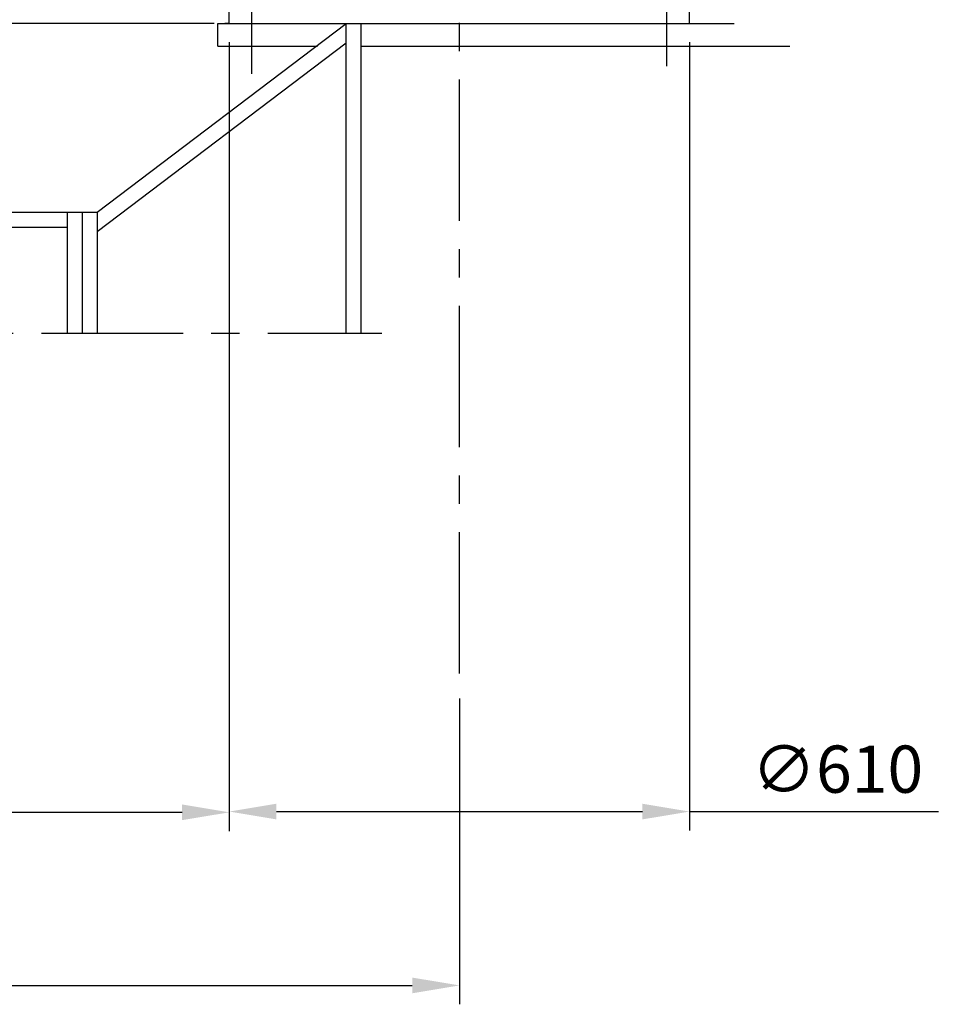
# Model space of a CAD drawing. Extents: x 0 to 21025, y 0 to 14850.
# Drawn here: x 10191 to 11409, y 11200 to 12504 of the extents above; entities that cross this region are included whole.
import ezdxf

# ---------------------------------------------------------------- set-up
doc = ezdxf.new("R2010")
doc.units = 0
doc.header["$LTSCALE"] = 150
doc.header["$MEASUREMENT"] = 0
doc.linetypes.add('CENTER', pattern=[2, 1.25, -0.25, 0.25, -0.25])
doc.layers.get('0').update_dxf_attribs({"linetype": 'CONTINUOUS'})
doc.layers.get('DEFPOINTS').update_dxf_attribs({"linetype": 'CONTINUOUS'})
doc.layers.add('QUOTE', color=1, linetype='CONTINUOUS')
doc.styles.get("Standard").update_dxf_attribs({"font": 'ROMANS.SHX'})
doc.dimstyles.get("Standard").update_dxf_attribs({"dimscale": 25, "dimtxt": 2.5, "dimasz": 2.5, "dimexe": 1, "dimexo": 1, "dimgap": 1, "dimtad": 1, "dimdec": 4, "dimdsep": 46, "dimtxsty": 'Standard', "dimcen": 2, "dimclrd": 1, "dimclre": 1, "dimclrt": 1, "dimadec": 0, "dimazin": 0, "dimtfac": 1, "dimtdec": 4, "dimtmove": 0, "dimatfit": 3, "dimfxl": 0, "dimtolj": 1, "dimtzin": 0, "dimarcsym": 0})

# ---------------------------------------------------------------- blocks, each defined once
blk = doc.blocks.new('*D14')
at = {"color": 1, "linetype": 'ByBlock'}
for p, q in [((5000, 5246.3), (5000, 4840.9)), ((0, 5208.4), (0, 4840.9)), ((62.5, 4865.9), (4937.5, 4865.9))]:
    blk.add_line(p, q, dxfattribs=at)
for points in [[(62.5, 4876.3), (62.5, 4855.5), (0, 4865.9)], [(4937.5, 4876.3), (4937.5, 4855.5), (5000, 4865.9)]]:
    blk.add_solid(points, dxfattribs=at)
at = {"layer": 'DEFPOINTS', "color": 0, "linetype": 'ByBlock'}
for p in [(5000, 5271.3), (0, 5233.4), (5000, 4865.9)]:
    blk.add_point(p, dxfattribs=at)
at = {"color": 1, "linetype": 'ByBlock', "insert": (2500, 4922.1), "char_height": 62.5, "attachment_point": 5}
blk.add_mtext('\\A1;5000', dxfattribs=at)
blk = doc.blocks.new('*D27')
at = {"color": 1, "linetype": 'ByBlock'}
for p, q in [((9679.9, 12809.3), (9885.7, 12809.3)), ((9860.7, 12561.8), (9860.7, 12746.8)), ((10443.8, 12499.3), (9835.7, 12499.3))]:
    blk.add_line(p, q, dxfattribs=at)
for points in [[(9850.3, 12746.8), (9871.1, 12746.8), (9860.7, 12809.3)], [(9850.3, 12561.8), (9871.1, 12561.8), (9860.7, 12499.3)]]:
    blk.add_solid(points, dxfattribs=at)
at = {"layer": 'DEFPOINTS', "color": 0, "linetype": 'ByBlock'}
for p in [(9654.9, 12809.3), (9860.7, 12809.3), (10468.8, 12499.3)]:
    blk.add_point(p, dxfattribs=at)
at = {"color": 1, "linetype": 'ByBlock', "insert": (9804.4, 12654.3), "char_height": 62.5, "attachment_point": 5, "rotation": 90}
blk.add_mtext('\\A1;310', dxfattribs=at)
blk = doc.blocks.new('*D45')
at = {"color": 1, "linetype": 'ByBlock'}
for p, q in [((10468.8, 12474.3), (10468.8, 11429)), ((5773.8, 11567.1), (5773.8, 11429)), ((5836.3, 11454), (10406.3, 11454))]:
    blk.add_line(p, q, dxfattribs=at)
for points in [[(5836.3, 11464.4), (5836.3, 11443.6), (5773.8, 11454)], [(10406.3, 11464.4), (10406.3, 11443.6), (10468.8, 11454)]]:
    blk.add_solid(points, dxfattribs=at)
at = {"layer": 'DEFPOINTS', "color": 0, "linetype": 'ByBlock'}
for p in [(10468.8, 12499.3), (5773.8, 11592.1), (10468.8, 11454)]:
    blk.add_point(p, dxfattribs=at)
at = {"color": 1, "linetype": 'ByBlock', "insert": (8097, 11510.2), "char_height": 62.5, "attachment_point": 5}
blk.add_mtext('\\A1;4695', dxfattribs=at)
blk = doc.blocks.new('*D46')
at = {"color": 1, "linetype": 'ByBlock'}
for p, q in [((10468.8, 12474.3), (10468.8, 11430)), ((11078.8, 12474.3), (11078.8, 11430)), ((10531.3, 11455), (11016.3, 11455)), ((11078.8, 11455), (11408.6, 11455))]:
    blk.add_line(p, q, dxfattribs=at)
for points in [[(10531.3, 11465.4), (10531.3, 11444.6), (10468.8, 11455)], [(11016.3, 11465.4), (11016.3, 11444.6), (11078.8, 11455)]]:
    blk.add_solid(points, dxfattribs=at)
at = {"layer": 'DEFPOINTS', "color": 0, "linetype": 'ByBlock'}
for p in [(10468.8, 12499.3), (11078.8, 12499.3), (11078.8, 11455)]:
    blk.add_point(p, dxfattribs=at)
at = {"color": 1, "linetype": 'ByBlock', "insert": (11274.9, 11511.2), "char_height": 62.5, "attachment_point": 5}
blk.add_mtext('\\A1;∅610', dxfattribs=at)

msp = doc.modelspace()

# ---------------------------------------------------------------- linework, layer by layer
at = {"color": 3, "linetype": 'CENTER'}
for p, q in [((10773.80139, 11637.76238), (10773.80139, 14077.20338)), ((10498.80139, 12432.63817), (10498.80139, 12567.78582)), ((11048.80139, 12442.63817), (11048.80139, 12567.78582)), ((1220.00589, 12088.90934), (10671.13213, 12088.90934))]:
    msp.add_line(p, q, dxfattribs=at)
at = {"color": 7, "linetype": 'Continuous'}
for p, q in [((10468.80139, 12499.29654), (10468.80139, 12534.29654)), ((11078.80139, 12499.29654), (11078.80139, 12534.29654)), ((10293.80239, 12249.29657), (10623.80139, 12499.29654)), ((10453.80139, 12499.29654), (11078.80139, 12499.29654)), ((10453.80139, 12469.29654), (10453.80139, 12499.29654)), ((10468.80139, 12499.29654), (10462.86201, 12499.29654)), ((10623.80139, 12088.90934), (10623.80139, 12499.29654)), ((10643.80139, 12088.90934), (10643.80139, 12499.29654)), ((11078.80139, 12499.29654), (11138.01754, 12499.29654)), ((10293.80239, 12223.83479), (10623.80139, 12473.83475)), ((10453.80139, 12469.29654), (10585.72458, 12469.29654)), ((10643.80139, 12469.29654), (11211.59258, 12469.29654))]:
    msp.add_line(p, q, dxfattribs=at)
at = {"color": 1, "linetype": 'ByBlock'}
msp.add_line((10448.80139, 12499.29654), (10061.43619, 12499.29654), dxfattribs=at)
at = {"color": 9, "linetype": 'Continuous'}
for p, q in [((10153.80239, 12249.29657), (10293.80239, 12249.29657)), ((10253.80239, 12249.29657), (10253.80239, 12088.90934)), ((10273.80239, 12249.29657), (10273.80239, 12088.90934)), ((10293.80239, 12249.29657), (10293.80239, 12088.90934)), ((10153.80239, 12229.29657), (10253.80239, 12229.29657))]:
    msp.add_line(p, q, dxfattribs=at)
at = {"layer": 'DEFPOINTS', "color": 0, "linetype": 'ByBlock'}
msp.add_point((10468.80139, 12499.29654), dxfattribs=at)

# ---------------------------------------------------------------- dimensions: what is measured, and where the dimension line sits
at = {"color": 7, "linetype": 'Continuous'}
dim = msp.add_linear_dim(base=(9860.68533, 12809.29657), p1=(10468.80139, 12499.29654), p2=(9654.92552, 12809.29657), angle=90, dimstyle='Standard', dxfattribs=at)
dim.commit()
dim.dimension.update_dxf_attribs({"geometry": '*D27', "text_midpoint": (9804.43533, 12654.29656)})
dim = msp.add_linear_dim(base=(10773.80139, 11224.5952), p1=(5773.80139, 11592.09234), p2=(10773.80139, 11630.0538), dimstyle='Standard', dxfattribs=at)
dim.commit()
dim.dimension.update_dxf_attribs({"geometry": '*D14', "text_midpoint": (8273.80139, 11280.8452), "insert": (5773.80139, 6358.72297)})
at = {"layer": 'QUOTE', "linetype": 'Continuous'}
dim = msp.add_linear_dim(base=(10468.80139, 11454), p1=(5773.80139, 11592.09234), p2=(10468.80139, 12499.29654), dimstyle='Standard', override={"dimdec": 3}, dxfattribs=at)
dim.commit()
dim.dimension.update_dxf_attribs({"geometry": '*D45', "text_midpoint": (8097, 11454), "dimtype": 160})
dim = msp.add_linear_dim(base=(11078.80139, 11455), p1=(10468.80139, 12499.29654), p2=(11078.80139, 12499.29654), text='%%c<>', dimstyle='Standard', override={"dimdec": 3}, dxfattribs=at)
dim.commit()
dim.dimension.update_dxf_attribs({"geometry": '*D46', "text_midpoint": (11274.93235, 11455), "dimtype": 160})

doc.saveas('drawing.dxf')
